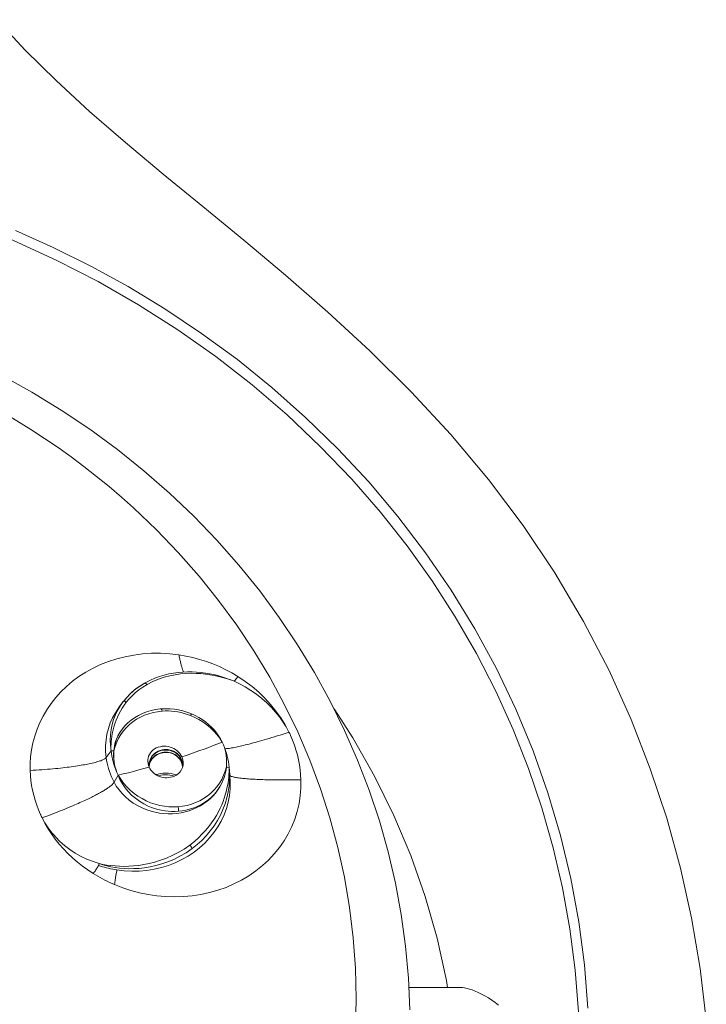
# Model space of a CAD drawing. Units: inches. Extents: x 168 to 1024, y 127 to 1560.
# Drawn here: x 502 to 544, y 228 to 289 of the extents above; entities that cross this region are included whole.
import ezdxf

# ---------------------------------------------------------------- set-up
doc = ezdxf.new("R2010")
doc.units = ezdxf.units.IN
doc.header["$MEASUREMENT"] = 0
doc.layers.add('Layer 1', color=7, linetype='Continuous')

msp = doc.modelspace()

# ---------------------------------------------------------------- linework, layer by layer
at = {"layer": 'Layer 1', "color": 7, "lineweight": 15}
for points in [[(544.087, 227.364), (543.711, 230.514), (543.18, 233.619), (542.497, 236.685), (541.652, 239.747), (540.643, 242.795), (539.471, 245.81), (538.112, 248.825), (536.548, 251.843), (534.787, 254.827), (532.84, 257.737), (530.7, 260.583), (528.379, 263.347), (525.944, 265.975), (523.418, 268.476), (520.819, 270.869), (518.218, 273.136), (515.654, 275.287), (513.144, 277.353), (510.714, 279.35), (508.387, 281.297), (506.185, 283.21), (504.123, 285.099), (502.22, 286.973), (500.484, 288.846)], [(522.303, 260.588), (520.365, 262.614), (518.321, 264.549), (516.177, 266.392), (513.937, 268.137), (511.609, 269.779), (509.194, 271.317), (506.702, 272.746), (504.134, 274.065), (501.501, 275.267), (498.807, 276.35), (496.059, 277.312), (493.263, 278.15), (490.426, 278.863), (487.554, 279.45), (484.655, 279.909), (481.733, 280.239), (478.798, 280.438), (475.856, 280.507)], [(501.637, 275.883), (503.944, 274.848), (506.269, 273.696), (508.554, 272.439), (510.818, 271.061), (513.072, 269.556), (515.265, 267.949), (517.389, 266.234), (519.461, 264.394), (521.446, 262.462), (523.34, 260.431), (525.139, 258.292), (526.83, 256.071), (528.405, 253.772), (529.86, 251.39), (531.186, 248.947), (532.381, 246.447), (533.439, 243.893), (534.357, 241.303), (535.133, 238.682), (535.765, 236.037), (536.256, 233.385), (536.603, 230.732), (536.81, 228.079)], [(511.1, 259.738), (509.528, 261.113), (507.892, 262.425), (506.194, 263.671), (504.44, 264.848), (502.631, 265.954), (500.771, 266.986), (498.865, 267.944), (496.914, 268.824), (494.924, 269.626), (492.897, 270.349), (490.838, 270.989), (488.75, 271.546), (486.639, 272.019), (484.506, 272.407), (482.358, 272.71), (480.197, 272.927), (478.029, 273.058), (475.856, 273.1)], [(492.693, 268.457), (493.649, 268.107), (494.576, 267.747), (495.487, 267.372), (496.398, 266.977), (497.32, 266.552), (498.239, 266.106), (499.14, 265.644), (500.014, 265.174), (500.87, 264.69), (501.72, 264.185), (502.573, 263.654), (503.42, 263.102), (504.25, 262.535), (505.052, 261.961), (505.836, 261.375), (506.611, 260.77), (507.378, 260.142), (508.136, 259.494), (508.883, 258.827)], [(536.289, 225.272), (536.223, 227.852), (536.026, 230.415), (535.7, 232.956), (535.251, 235.461), (534.678, 237.934), (533.982, 240.384), (533.158, 242.812), (532.213, 245.205), (531.145, 247.56), (529.957, 249.871), (528.652, 252.134), (527.233, 254.342), (525.697, 256.49), (524.055, 258.573), (522.303, 260.588)], [(525.874, 227.962), (525.786, 229.925), (525.608, 231.881), (525.339, 233.83), (524.981, 235.767), (524.532, 237.688), (523.994, 239.591), (523.369, 241.471), (522.658, 243.326), (521.86, 245.152), (520.978, 246.944), (520.013, 248.701), (518.967, 250.42), (517.841, 252.097), (516.638, 253.727), (515.361, 255.31), (514.011, 256.841), (512.59, 258.318), (511.1, 259.738)], [(508.883, 258.827), (510.295, 257.479), (511.638, 256.081), (512.909, 254.634), (514.106, 253.143), (515.227, 251.612), (516.277, 250.035), (517.253, 248.415), (518.153, 246.756), (518.974, 245.058), (519.717, 243.324), (520.376, 241.56), (520.952, 239.769), (521.441, 237.954), (521.843, 236.12), (522.157, 234.269), (522.382, 232.406), (522.518, 230.534), (522.564, 228.655)], [(502.533, 242.686), (502.533, 243.112), (502.561, 243.534), (502.616, 243.955), (502.7, 244.38), (502.811, 244.802), (502.953, 245.218), (503.124, 245.628), (503.325, 246.031), (503.554, 246.423), (503.815, 246.804), (504.104, 247.172), (504.42, 247.522), (504.764, 247.855), (505.136, 248.169), (505.533, 248.463), (505.953, 248.732), (506.4, 248.978), (506.864, 249.197), (507.348, 249.388), (507.852, 249.55), (508.37, 249.682), (508.901, 249.784), (509.445, 249.853), (509.995, 249.889), (510.549, 249.892), (511.108, 249.862), (511.673, 249.795)], [(511.673, 249.795), (512.105, 249.721), (512.529, 249.629), (512.948, 249.517), (513.363, 249.386), (513.769, 249.236), (514.168, 249.068), (514.555, 248.883), (514.934, 248.682), (515.302, 248.463)], [(511.952, 248.737), (511.949, 248.743), (511.939, 248.769), (511.928, 248.798), (511.917, 248.828), (511.908, 248.857), (511.898, 248.886), (511.888, 248.916), (511.877, 248.951), (511.866, 248.988), (511.855, 249.027), (511.844, 249.067), (511.833, 249.108), (511.822, 249.151), (511.81, 249.193), (511.799, 249.239), (511.788, 249.286), (511.775, 249.335), (511.763, 249.386), (511.751, 249.44), (511.738, 249.495), (511.724, 249.553), (511.712, 249.612), (511.7, 249.671), (511.686, 249.733), (511.673, 249.795)], [(511.923, 248.736), (511.638, 248.711), (511.351, 248.672), (511.063, 248.619), (510.774, 248.55), (510.487, 248.464), (510.202, 248.362), (509.921, 248.241), (509.644, 248.101)], [(512.103, 248.652), (511.78, 248.623), (511.446, 248.576), (511.108, 248.508), (510.763, 248.417), (510.413, 248.298), (510.063, 248.149), (509.717, 247.971)], [(515.019, 248.197), (514.79, 248.285), (514.556, 248.369), (514.316, 248.446), (514.07, 248.517), (513.819, 248.577), (513.561, 248.631), (513.299, 248.674), (513.032, 248.708), (512.761, 248.733), (512.485, 248.745), (512.205, 248.747), (511.923, 248.736)], [(515.019, 248.194), (514.81, 248.269), (514.584, 248.34), (514.348, 248.406), (514.103, 248.468), (513.849, 248.524), (513.582, 248.572), (513.306, 248.612), (513.021, 248.641), (512.725, 248.657), (512.419, 248.661), (512.103, 248.652)], [(515.263, 248.411), (515.226, 248.362), (515.208, 248.339), (515.191, 248.317), (515.175, 248.296), (515.158, 248.276), (515.143, 248.258), (515.128, 248.238), (515.114, 248.222), (515.101, 248.207), (515.088, 248.191), (515.076, 248.178), (515.07, 248.172)], [(515.302, 248.463), (515.263, 248.411)], [(518.438, 245.039), (518.2, 245.486), (517.932, 245.921), (517.636, 246.339), (517.309, 246.742), (516.957, 247.129), (516.578, 247.496), (516.175, 247.84), (515.75, 248.163), (515.302, 248.463)], [(509.554, 248.051), (509.492, 248.015), (509.269, 247.873), (509.055, 247.72), (508.854, 247.558), (508.664, 247.384), (508.486, 247.202), (508.321, 247.009), (508.259, 246.929)], [(508.259, 246.929), (508.486, 247.201), (508.72, 247.436), (508.974, 247.655), (509.248, 247.858), (509.54, 248.04)], [(509.452, 247.807), (509.211, 247.635), (508.992, 247.456), (508.795, 247.274), (508.618, 247.088), (508.459, 246.9)], [(509.717, 247.971), (509.452, 247.807)], [(509.644, 248.101), (509.554, 248.051)], [(509.554, 248.051), (509.569, 248.056), (509.587, 248.059), (509.608, 248.055), (509.628, 248.047), (509.65, 248.034), (509.674, 248.016)], [(509.674, 248.016), (509.696, 247.994), (509.717, 247.971)], [(515.026, 248.191), (515.019, 248.194)], [(515.391, 248.021), (515.026, 248.191)], [(518.435, 245.045), (518.264, 245.362), (518.067, 245.678), (517.85, 245.984), (517.613, 246.28), (517.358, 246.565), (517.079, 246.842), (516.772, 247.114), (516.443, 247.373), (516.1, 247.611), (515.75, 247.828), (515.391, 248.021)], [(507.203, 243.484), (507.17, 243.845), (507.166, 244.206), (507.195, 244.565), (507.253, 244.92), (507.341, 245.27), (507.458, 245.609), (507.6, 245.93), (507.767, 246.239), (507.98, 246.564)], [(507.502, 243.903), (507.464, 244.23), (507.451, 244.555), (507.464, 244.879), (507.504, 245.198), (507.568, 245.511), (507.659, 245.817), (507.776, 246.116), (507.918, 246.406)], [(508.188, 246.524), (508.077, 246.337), (507.978, 246.152), (507.891, 245.969), (507.814, 245.788), (507.749, 245.609), (507.692, 245.435), (507.645, 245.265), (507.606, 245.096), (507.574, 244.931), (507.546, 244.773)], [(507.918, 246.406), (508.084, 246.684)], [(507.98, 246.564), (508.063, 246.676)], [(508.257, 246.929), (508.064, 246.677)], [(508.084, 246.684), (508.257, 246.929)], [(508.315, 246.711), (508.188, 246.524)], [(510.526, 246.468), (510.239, 246.429), (509.961, 246.368), (509.69, 246.288), (509.431, 246.188), (509.183, 246.069), (508.95, 245.932), (508.734, 245.779), (508.533, 245.609), (508.351, 245.426), (508.202, 245.248)], [(508.257, 246.929), (508.259, 246.929)], [(508.459, 246.9), (508.315, 246.711)], [(508.332, 246.986), (508.42, 246.87)], [(510.592, 246.473), (510.526, 246.468)], [(510.87, 246.485), (510.592, 246.473)], [(510.592, 246.473), (510.594, 246.473), (510.6, 246.469), (510.607, 246.458), (510.614, 246.443), (510.621, 246.422), (510.628, 246.396), (510.633, 246.367), (510.637, 246.334)], [(512.163, 246.279), (511.909, 246.353), (511.653, 246.412), (511.394, 246.454), (511.132, 246.477), (510.87, 246.485)], [(521.212, 246.468), (522.364, 244.689), (523.699, 242.339), (524.889, 239.926), (525.928, 237.454), (526.815, 234.932), (527.545, 232.366), (528.116, 229.767), (528.189, 229.34)], [(508.443, 245.321), (508.639, 245.508), (508.85, 245.679), (509.076, 245.832), (509.314, 245.966), (509.564, 246.08), (509.823, 246.174), (510.089, 246.248), (510.362, 246.301)], [(510.362, 246.301), (510.637, 246.334)], [(510.637, 246.334), (510.831, 246.345)], [(510.831, 246.345), (511.027, 246.345), (511.223, 246.334), (511.42, 246.315), (511.616, 246.284), (511.811, 246.244), (512.006, 246.195), (512.197, 246.135)], [(512.408, 246.188), (512.163, 246.279)], [(512.197, 246.135), (512.386, 246.067)], [(512.444, 246.173), (512.444, 246.173), (512.441, 246.171), (512.435, 246.163), (512.429, 246.152), (512.42, 246.135), (512.409, 246.116), (512.398, 246.091), (512.386, 246.067)], [(512.386, 246.067), (512.648, 245.952)], [(512.444, 246.173), (512.408, 246.188)], [(512.677, 246.067), (512.444, 246.173)], [(512.648, 245.952), (512.903, 245.819), (513.148, 245.668), (513.384, 245.499), (513.607, 245.313), (513.815, 245.112), (514.008, 244.895), (514.183, 244.667), (514.34, 244.425)], [(514.337, 244.432), (514.235, 244.628), (514.117, 244.821), (513.983, 245.007), (513.836, 245.187), (513.673, 245.358), (513.497, 245.522), (513.308, 245.675), (513.108, 245.819), (512.897, 245.948), (512.677, 246.067)], [(508.202, 245.248), (508.048, 245.023), (507.929, 244.808), (507.896, 244.741)], [(507.899, 244.744), (508.018, 244.971), (508.159, 245.19), (508.202, 245.247)], [(508.106, 244.898), (508.266, 245.117), (508.443, 245.321)], [(507.546, 244.773), (507.527, 244.617), (507.513, 244.464), (507.504, 244.316), (507.499, 244.176), (507.498, 244.038), (507.502, 243.903)], [(507.67, 243.884), (507.687, 244.028), (507.712, 244.173), (507.745, 244.316), (507.787, 244.46), (507.838, 244.603), (507.899, 244.742)], [(507.681, 243.9), (507.753, 244.165), (507.849, 244.421), (507.967, 244.665), (508.106, 244.898)], [(507.695, 244.042), (507.719, 244.184), (507.75, 244.328), (507.792, 244.468), (507.841, 244.607), (507.899, 244.744)], [(518.442, 245.041), (518.258, 244.981), (518.074, 244.923), (517.895, 244.865), (517.719, 244.81), (517.548, 244.757), (517.38, 244.705), (517.217, 244.657), (517.06, 244.61), (516.908, 244.566), (516.762, 244.523), (516.622, 244.485), (516.487, 244.446), (516.36, 244.41), (516.239, 244.377), (516.118, 244.345), (515.993, 244.312), (515.869, 244.281), (515.752, 244.252), (515.642, 244.224), (515.537, 244.199), (515.44, 244.176), (515.351, 244.157), (515.269, 244.139), (515.183, 244.121), (515.092, 244.102), (515.001, 244.085), (514.916, 244.07), (514.837, 244.057), (514.766, 244.046), (514.701, 244.038), (514.649, 244.033), (514.603, 244.028), (514.552, 244.026), (514.5, 244.024)], [(518.438, 245.04), (518.435, 245.045)], [(518.438, 245.039), (518.449, 245.017), (518.46, 244.994), (518.471, 244.972), (518.482, 244.95)], [(518.482, 244.95), (518.503, 244.906)], [(518.503, 244.906), (518.524, 244.862), (518.533, 244.84)], [(518.533, 244.84), (518.657, 244.547), (518.769, 244.25), (518.868, 243.951), (518.953, 243.65), (519.025, 243.345), (519.083, 243.04), (519.127, 242.735), (519.157, 242.427), (519.174, 242.12)], [(507.681, 243.9), (507.695, 244.042)], [(509.762, 243.231), (509.765, 243.342), (509.781, 243.454), (509.813, 243.561), (509.86, 243.666), (509.921, 243.764), (509.994, 243.855), (510.08, 243.936), (510.178, 244.008), (510.286, 244.068), (510.399, 244.115), (510.519, 244.148), (510.641, 244.17), (510.765, 244.179), (510.891, 244.173), (511.015, 244.155), (511.137, 244.125), (511.256, 244.082), (511.367, 244.03), (511.471, 243.966), (511.567, 243.895), (511.654, 243.814), (511.733, 243.724), (511.799, 243.627), (511.855, 243.521)], [(509.854, 243.187), (509.878, 243.288), (509.918, 243.392), (509.972, 243.492), (510.038, 243.588), (510.112, 243.672), (510.198, 243.746), (510.294, 243.815), (510.406, 243.874), (510.526, 243.921), (510.651, 243.954), (510.776, 243.972), (510.9, 243.975), (511.022, 243.965), (511.135, 243.944), (511.241, 243.911), (511.345, 243.869), (511.447, 243.814), (511.543, 243.746), (511.629, 243.67), (511.705, 243.586), (511.768, 243.492)], [(514.34, 244.425), (514.064, 244.318), (513.787, 244.212), (513.51, 244.108), (513.235, 244.005), (512.958, 243.904), (512.682, 243.807), (512.405, 243.709), (512.13, 243.614), (511.855, 243.521)], [(514.34, 244.425), (514.409, 244.263), (514.467, 244.097), (514.515, 243.931), (514.553, 243.763)], [(514.591, 243.746), (514.538, 243.918), (514.478, 244.089), (514.412, 244.259), (514.34, 244.425)], [(507.202, 243.481), (507.185, 243.458), (507.159, 243.432), (507.123, 243.404), (507.072, 243.374), (507.006, 243.341), (506.937, 243.312), (506.877, 243.288), (506.823, 243.269), (506.764, 243.25), (506.695, 243.229), (506.62, 243.207), (506.538, 243.185), (506.444, 243.162), (506.34, 243.137), (506.24, 243.115), (506.15, 243.096), (506.065, 243.078), (505.975, 243.06), (505.879, 243.042), (505.778, 243.024), (505.672, 243.006), (505.556, 242.987), (505.435, 242.967), (505.312, 242.95), (505.187, 242.932), (505.06, 242.914), (504.931, 242.897), (504.801, 242.881), (504.669, 242.864), (504.533, 242.848), (504.389, 242.832), (504.242, 242.817), (504.089, 242.801), (503.93, 242.787), (503.768, 242.772), (503.601, 242.757), (503.432, 242.743), (503.257, 242.73), (503.079, 242.718), (502.898, 242.707), (502.716, 242.696), (502.533, 242.685)], [(507.203, 243.484), (507.502, 243.903)], [(507.203, 243.484), (507.229, 243.311), (507.262, 243.138), (507.304, 242.966), (507.351, 242.797), (507.404, 242.627), (507.466, 242.459), (507.532, 242.292), (507.607, 242.128), (507.688, 241.966)], [(507.67, 243.884), (507.502, 243.903)], [(507.502, 243.903), (507.527, 243.732), (507.557, 243.563), (507.593, 243.393), (507.636, 243.224), (507.684, 243.056), (507.739, 242.889), (507.798, 242.722), (507.863, 242.558), (507.935, 242.394)], [(507.935, 242.394), (507.866, 242.558), (507.807, 242.724), (507.757, 242.889), (507.719, 243.056), (507.688, 243.222), (507.669, 243.39), (507.659, 243.556), (507.659, 243.72), (507.67, 243.884)], [(507.935, 242.394), (507.866, 242.557), (507.808, 242.721), (507.76, 242.887), (507.721, 243.056), (507.692, 243.224), (507.674, 243.393), (507.666, 243.563), (507.669, 243.732), (507.681, 243.9)], [(509.859, 243.159), (509.883, 243.261), (509.922, 243.363), (509.974, 243.465), (510.04, 243.559), (510.115, 243.643), (510.2, 243.717), (510.297, 243.785), (510.407, 243.844), (510.528, 243.891), (510.652, 243.924), (510.776, 243.942), (510.9, 243.944), (511.02, 243.935), (511.133, 243.914), (511.239, 243.881), (511.343, 243.84), (511.445, 243.785), (511.54, 243.717), (511.625, 243.641), (511.701, 243.556)], [(511.613, 243.523), (511.52, 243.601), (511.416, 243.669), (511.308, 243.724), (511.198, 243.764), (511.085, 243.793), (510.972, 243.809), (510.856, 243.814), (510.74, 243.807), (510.628, 243.787), (510.517, 243.757), (510.414, 243.716), (510.316, 243.665), (510.225, 243.605), (510.144, 243.538), (510.068, 243.461), (509.999, 243.371), (509.94, 243.272), (509.894, 243.167)], [(509.954, 243.287), (510.013, 243.379), (510.083, 243.464), (510.164, 243.539), (510.253, 243.608), (510.351, 243.666), (510.454, 243.713), (510.564, 243.75), (510.677, 243.775), (510.793, 243.789), (510.909, 243.791), (511.026, 243.782), (511.14, 243.76), (511.25, 243.727), (511.356, 243.681), (511.457, 243.627), (511.549, 243.561)], [(511.549, 243.561), (511.633, 243.487), (511.706, 243.404)], [(511.762, 243.338), (511.694, 243.435), (511.613, 243.523)], [(511.701, 243.556), (511.766, 243.465), (511.817, 243.367)], [(511.706, 243.404), (511.768, 243.316)], [(511.768, 243.492), (511.821, 243.395)], [(511.821, 243.395), (511.819, 243.39), (511.818, 243.385), (511.818, 243.381), (511.817, 243.375), (511.817, 243.371), (511.817, 243.367)], [(511.817, 243.367), (511.858, 243.258), (511.884, 243.147)], [(511.821, 243.395), (511.862, 243.286), (511.888, 243.174)], [(511.855, 243.521), (511.894, 243.424), (511.92, 243.323), (511.934, 243.222), (511.937, 243.123), (511.928, 243.024)], [(514.553, 243.763), (514.582, 243.592)], [(514.582, 243.592), (514.6, 243.424), (514.609, 243.254), (514.606, 243.086), (514.593, 242.919)], [(514.712, 243.224), (514.677, 243.399), (514.638, 243.572), (514.591, 243.746)], [(507.935, 242.394), (508.249, 242.47), (508.566, 242.55), (508.883, 242.631), (509.203, 242.717), (509.522, 242.805), (509.845, 242.896)], [(509.776, 243.116), (509.762, 243.231)], [(509.803, 243.005), (509.776, 243.116)], [(509.81, 242.984), (509.803, 243.005)], [(509.845, 242.896), (509.81, 242.984)], [(509.842, 243.085), (509.854, 243.187)], [(509.842, 242.983), (509.842, 243.085)], [(509.849, 242.932), (509.842, 242.983)], [(509.845, 243.009), (509.846, 243.058)], [(509.845, 242.98), (509.845, 243.009)], [(509.849, 242.933), (509.848, 242.952), (509.845, 242.98)], [(509.893, 242.803), (509.845, 242.896)], [(509.846, 243.058), (509.859, 243.159)], [(509.864, 243.06), (509.848, 242.951)], [(509.849, 242.933), (509.852, 242.984)], [(509.852, 242.984), (509.872, 243.089)], [(509.894, 243.167), (509.864, 243.06)], [(509.872, 243.089), (509.907, 243.191), (509.954, 243.287)], [(509.952, 242.714), (509.893, 242.803)], [(514.593, 242.919), (514.52, 242.649), (514.423, 242.389), (514.303, 242.139), (514.163, 241.904), (514.002, 241.682), (513.823, 241.475), (513.627, 241.286), (513.415, 241.114), (513.189, 240.96), (512.951, 240.825), (512.7, 240.71), (512.441, 240.615), (512.175, 240.542), (511.904, 240.488), (511.629, 240.457)], [(511.817, 243.236), (511.762, 243.338)], [(511.768, 243.316), (511.821, 243.22)], [(511.879, 242.834), (511.836, 242.744), (511.784, 242.659)], [(511.857, 243.133), (511.817, 243.236)], [(511.817, 243.236), (511.818, 243.224), (511.821, 243.22)], [(511.821, 243.22), (511.836, 243.184), (511.85, 243.147), (511.861, 243.109)], [(511.881, 243.027), (511.857, 243.133)], [(511.861, 243.109), (511.872, 243.071)], [(511.872, 243.071), (511.88, 243.032)], [(511.893, 242.874), (511.879, 242.834)], [(511.88, 243.032), (511.887, 242.994), (511.891, 242.955), (511.893, 242.943)], [(511.891, 242.938), (511.881, 243.027)], [(511.884, 243.147), (511.895, 243.032)], [(511.888, 243.174), (511.899, 243.06), (511.894, 242.943)], [(511.895, 243.009), (511.894, 242.98), (511.893, 242.952), (511.893, 242.943)], [(511.909, 242.927), (511.893, 242.874)], [(511.895, 243.032), (511.895, 243.009)], [(511.928, 243.024), (511.909, 242.927)], [(514.593, 242.919), (514.573, 242.746), (514.541, 242.571), (514.498, 242.398), (514.446, 242.229), (514.383, 242.062), (514.31, 241.899)], [(514.31, 241.899), (514.381, 242.059), (514.445, 242.222), (514.497, 242.387), (514.541, 242.557), (514.573, 242.729), (514.596, 242.901)], [(514.596, 242.903), (514.613, 242.899), (514.631, 242.894), (514.649, 242.892), (514.666, 242.889), (514.741, 242.878)], [(514.739, 243.049), (514.712, 243.224)], [(514.759, 242.887), (514.739, 243.049)], [(514.741, 242.878), (514.76, 242.874)], [(514.806, 242.434), (514.759, 242.887)], [(514.762, 242.73), (514.76, 242.874)], [(514.76, 242.872), (514.785, 242.498)], [(503.172, 239.969), (503.047, 240.264), (502.935, 240.561), (502.836, 240.86), (502.752, 241.161), (502.68, 241.467), (502.623, 241.771), (502.579, 242.076), (502.548, 242.38), (502.533, 242.686)], [(507.688, 241.966), (507.935, 242.394)], [(507.86, 236.571), (508.318, 236.517), (508.778, 236.494), (509.238, 236.503), (509.697, 236.543), (510.152, 236.616), (510.597, 236.718), (511.03, 236.852), (511.449, 237.014), (511.851, 237.205), (512.238, 237.422), (512.604, 237.666), (512.948, 237.935), (513.266, 238.224), (513.56, 238.536), (513.826, 238.865), (514.063, 239.212), (514.271, 239.576), (514.447, 239.952), (514.591, 240.34), (514.702, 240.736), (514.779, 241.143), (514.824, 241.555), (514.833, 241.971), (514.81, 242.39)], [(511.629, 240.457), (511.348, 240.444), (511.064, 240.455), (510.78, 240.486), (510.497, 240.538), (510.215, 240.611), (509.938, 240.705), (509.67, 240.819), (509.409, 240.953), (509.157, 241.106), (508.916, 241.279), (508.687, 241.47), (508.472, 241.679), (508.275, 241.902), (508.095, 242.142), (507.935, 242.394)], [(509.787, 240.501), (509.511, 240.637), (509.247, 240.797), (508.999, 240.978), (508.767, 241.176), (508.558, 241.391), (508.366, 241.622), (508.198, 241.869), (508.053, 242.128), (507.935, 242.394)], [(510.021, 242.63), (509.952, 242.714)], [(510.184, 242.481), (510.098, 242.551), (510.021, 242.63)], [(511.784, 242.659), (511.722, 242.58), (511.649, 242.506), (511.567, 242.44), (511.476, 242.382), (511.38, 242.332), (511.275, 242.294), (511.166, 242.265), (511.053, 242.247), (510.939, 242.238), (510.823, 242.243), (510.707, 242.258), (510.594, 242.283), (510.484, 242.318), (510.378, 242.362), (510.277, 242.418), (510.184, 242.481)], [(511.523, 242.412), (511.497, 242.422), (511.35, 242.467), (511.197, 242.5), (511.04, 242.522), (510.878, 242.529), (510.713, 242.522), (510.55, 242.503), (510.389, 242.467), (510.262, 242.429)], [(511.394, 242.34), (511.385, 242.343), (511.252, 242.38), (511.114, 242.407), (510.975, 242.422), (510.834, 242.424), (510.694, 242.415), (510.554, 242.396), (510.418, 242.362), (510.396, 242.356)], [(512.343, 238.1), (512.624, 238.322), (512.881, 238.548), (513.113, 238.78), (513.326, 239.01), (513.514, 239.24), (513.687, 239.47), (513.84, 239.699), (513.977, 239.923), (514.1, 240.144), (514.208, 240.362), (514.304, 240.575), (514.388, 240.783), (514.461, 240.989), (514.525, 241.187), (514.578, 241.381), (514.624, 241.57), (514.662, 241.753), (514.693, 241.931), (514.717, 242.103), (514.737, 242.272), (514.751, 242.431), (514.759, 242.583), (514.762, 242.73)], [(514.785, 242.498), (514.784, 242.12), (514.756, 241.745), (514.701, 241.372), (514.62, 241.004), (514.514, 240.64), (514.381, 240.284), (514.223, 239.939), (514.041, 239.602), (513.834, 239.277), (513.605, 238.967), (513.355, 238.669), (513.083, 238.39), (512.791, 238.126), (512.482, 237.881)], [(514.804, 242.447), (514.793, 242.55)], [(514.81, 242.39), (514.804, 242.447)], [(514.81, 242.39), (514.806, 242.434)], [(514.811, 242.39), (514.817, 242.375), (514.83, 242.358), (514.854, 242.342), (514.891, 242.324), (514.943, 242.305)], [(514.943, 242.305), (515, 242.288), (515.051, 242.277), (515.095, 242.267), (515.146, 242.258), (515.205, 242.247), (515.271, 242.237), (515.343, 242.227), (515.427, 242.216), (515.521, 242.205), (515.612, 242.196), (515.694, 242.189), (515.772, 242.182), (515.853, 242.175), (515.943, 242.168), (516.036, 242.161), (516.135, 242.156), (516.243, 242.15), (516.356, 242.143), (516.473, 242.138), (516.592, 242.134), (516.711, 242.128), (516.834, 242.124), (516.958, 242.12), (517.085, 242.117), (517.216, 242.114), (517.354, 242.112), (517.497, 242.11), (517.644, 242.109), (517.799, 242.108), (517.956, 242.106), (518.12, 242.106), (518.287, 242.108), (518.457, 242.109), (518.632, 242.11), (518.812, 242.113), (518.992, 242.116), (519.175, 242.12)], [(503.263, 239.781), (503.438, 239.843), (503.609, 239.905), (503.775, 239.966), (503.934, 240.027), (504.089, 240.085), (504.239, 240.142), (504.382, 240.199), (504.523, 240.254), (504.658, 240.309), (504.789, 240.363), (504.914, 240.415), (505.038, 240.466), (505.157, 240.517), (505.271, 240.566), (505.383, 240.615), (505.49, 240.662), (505.595, 240.709), (505.696, 240.754), (505.793, 240.798), (505.887, 240.843), (505.978, 240.885), (506.068, 240.927), (506.153, 240.968), (506.236, 241.009), (506.316, 241.048), (506.393, 241.086), (506.467, 241.125), (506.54, 241.162), (506.609, 241.199), (506.677, 241.235), (506.741, 241.27), (506.804, 241.304), (506.863, 241.337), (506.921, 241.37), (506.977, 241.402), (507.031, 241.434), (507.082, 241.464), (507.131, 241.494), (507.178, 241.525), (507.224, 241.554), (507.267, 241.583), (507.308, 241.61), (507.348, 241.638), (507.385, 241.664), (507.419, 241.69), (507.454, 241.715), (507.486, 241.74), (507.515, 241.764), (507.541, 241.788), (507.567, 241.811), (507.59, 241.833), (507.611, 241.855), (507.629, 241.876), (507.645, 241.897), (507.659, 241.916), (507.672, 241.935), (507.681, 241.953)], [(507.681, 241.953), (507.681, 241.955), (507.683, 241.956), (507.684, 241.957), (507.684, 241.959), (507.685, 241.96), (507.685, 241.961), (507.687, 241.963), (507.687, 241.964), (507.688, 241.966)], [(509.71, 240.267), (509.415, 240.385), (509.134, 240.524), (508.868, 240.684), (508.62, 240.863), (508.39, 241.056), (508.182, 241.266), (507.993, 241.489), (507.827, 241.722), (507.687, 241.966)], [(507.717, 235.665), (508.219, 235.47), (508.729, 235.303), (509.248, 235.164), (509.779, 235.056), (510.319, 234.978), (510.86, 234.929), (511.405, 234.914), (511.95, 234.932), (512.491, 234.98), (513.025, 235.062), (513.553, 235.178), (514.068, 235.324), (514.571, 235.5), (515.059, 235.709), (515.529, 235.948), (515.978, 236.215), (516.406, 236.513), (516.808, 236.834), (517.183, 237.181), (517.531, 237.553), (517.848, 237.945), (518.135, 238.357), (518.388, 238.788), (518.609, 239.234), (518.792, 239.693), (518.942, 240.166), (519.055, 240.645), (519.131, 241.131), (519.171, 241.624), (519.174, 242.12)], [(509.71, 240.265), (509.961, 240.184), (510.218, 240.116), (510.481, 240.068), (510.746, 240.036), (511.012, 240.021), (511.278, 240.024), (511.543, 240.045), (511.803, 240.083), (512.059, 240.138), (512.307, 240.21), (512.547, 240.298), (512.777, 240.402), (513.002, 240.521), (513.213, 240.652), (513.406, 240.794), (513.589, 240.947), (513.761, 241.114), (513.921, 241.295), (514.067, 241.486), (514.197, 241.689), (514.31, 241.899)], [(514.31, 241.899), (514.209, 241.712), (514.095, 241.532), (513.965, 241.358), (513.823, 241.194), (513.669, 241.04), (513.506, 240.899), (513.333, 240.768), (513.149, 240.651), (512.956, 240.543), (512.752, 240.448), (512.54, 240.367), (512.321, 240.298), (512.096, 240.243), (511.87, 240.204), (511.642, 240.18)], [(511.642, 240.18), (511.434, 240.169), (511.223, 240.17), (511.012, 240.182), (510.801, 240.207), (510.593, 240.243), (510.386, 240.29), (510.181, 240.351), (509.981, 240.419), (509.787, 240.501)], [(511.642, 240.18), (511.644, 240.202), (511.647, 240.227), (511.647, 240.257), (511.647, 240.29), (511.646, 240.323), (511.643, 240.359), (511.639, 240.393), (511.635, 240.426), (511.629, 240.457)], [(503.172, 239.969), (503.178, 239.959), (503.182, 239.948), (503.188, 239.939), (503.192, 239.929)], [(503.192, 239.929), (503.215, 239.879)], [(503.247, 239.813), (503.236, 239.835), (503.23, 239.846), (503.226, 239.857), (503.221, 239.868), (503.215, 239.879)], [(503.263, 239.78), (503.247, 239.813)], [(503.263, 239.781), (503.266, 239.775)], [(503.845, 238.781), (503.635, 239.105), (503.441, 239.437), (503.263, 239.78)], [(503.266, 239.775), (503.44, 239.463), (503.638, 239.156), (503.86, 238.861), (503.98, 238.719)], [(506.405, 236.347), (506.069, 236.568), (505.747, 236.801), (505.435, 237.047), (505.136, 237.308), (504.848, 237.581), (504.575, 237.865), (504.318, 238.16), (504.072, 238.465), (503.845, 238.781)], [(503.98, 238.719), (504.103, 238.581), (504.364, 238.317), (504.651, 238.064), (504.967, 237.823), (505.308, 237.6), (505.663, 237.402), (506.025, 237.228), (506.397, 237.081), (506.777, 236.959)], [(506.777, 236.959), (507.006, 236.912), (507.244, 236.872), (507.494, 236.839), (507.752, 236.815), (508.019, 236.798), (508.299, 236.791), (508.589, 236.797), (508.89, 236.815), (509.201, 236.848), (509.524, 236.897), (509.856, 236.965), (510.198, 237.052), (510.548, 237.162), (510.903, 237.294), (511.264, 237.453), (511.627, 237.639), (511.988, 237.855), (512.343, 238.1)], [(512.481, 237.881), (512.477, 237.898), (512.467, 237.918), (512.456, 237.942), (512.441, 237.967), (512.424, 237.994), (512.407, 238.022), (512.386, 238.049), (512.364, 238.075), (512.343, 238.1)], [(512.482, 237.881), (512.114, 237.629), (511.74, 237.41), (511.363, 237.222), (510.989, 237.067), (510.618, 236.939), (510.254, 236.835), (509.9, 236.758), (509.558, 236.703), (509.226, 236.667), (508.906, 236.649), (508.599, 236.648), (508.303, 236.66), (508.018, 236.686), (507.747, 236.724), (507.487, 236.77), (507.238, 236.826), (507.002, 236.889), (506.777, 236.959)], [(506.518, 236.502), (506.538, 236.531), (506.558, 236.56), (506.579, 236.587), (506.598, 236.616), (506.616, 236.644), (506.634, 236.671), (506.652, 236.699), (506.67, 236.726), (506.686, 236.754), (506.7, 236.779), (506.714, 236.804), (506.725, 236.826), (506.735, 236.846)], [(506.733, 236.846), (506.739, 236.857), (506.744, 236.868), (506.748, 236.881), (506.753, 236.893), (506.757, 236.906), (506.761, 236.919), (506.766, 236.933), (506.772, 236.947), (506.777, 236.959)], [(506.733, 236.846), (506.856, 236.806), (506.979, 236.768), (507.103, 236.732), (507.228, 236.699), (507.353, 236.669), (507.479, 236.641), (507.606, 236.615), (507.732, 236.591), (507.86, 236.571)], [(506.405, 236.346), (506.474, 236.443)], [(507.717, 235.665), (507.566, 235.731), (507.414, 235.799), (507.265, 235.871), (507.118, 235.944), (506.972, 236.021), (506.827, 236.098), (506.685, 236.179), (506.544, 236.262), (506.405, 236.347)], [(506.474, 236.443), (506.518, 236.502)], [(507.807, 236.219), (507.786, 236.09)], [(507.823, 236.327), (507.807, 236.219)], [(507.838, 236.429), (507.823, 236.327)], [(507.849, 236.5), (507.838, 236.429)], [(507.856, 236.54), (507.849, 236.5)], [(507.86, 236.571), (507.858, 236.557), (507.856, 236.54)], [(507.735, 235.781), (507.716, 235.664)], [(507.761, 235.94), (507.735, 235.781)], [(507.786, 236.09), (507.761, 235.94)], [(528.981, 229.34), (525.813, 229.34)], [(528.981, 229.34), (529.103, 229.335), (529.235, 229.318), (529.38, 229.289), (529.535, 229.248), (529.703, 229.193), (529.882, 229.123), (530.074, 229.038), (530.275, 228.939), (530.482, 228.826), (530.693, 228.701), (530.906, 228.563), (531.117, 228.417), (531.323, 228.264)], [(522.564, 228.655), (522.518, 226.79), (522.385, 224.933), (522.164, 223.09), (521.857, 221.262), (521.464, 219.454), (520.986, 217.662), (520.422, 215.885), (519.773, 214.13), (519.042, 212.399), (518.224, 210.696), (517.325, 209.021), (516.345, 207.383), (515.287, 205.784), (514.151, 204.227), (512.941, 202.716), (511.658, 201.252), (510.305, 199.841), (508.883, 198.484)]]:
    msp.add_lwpolyline(points, dxfattribs=at)

doc.saveas('drawing.dxf')
